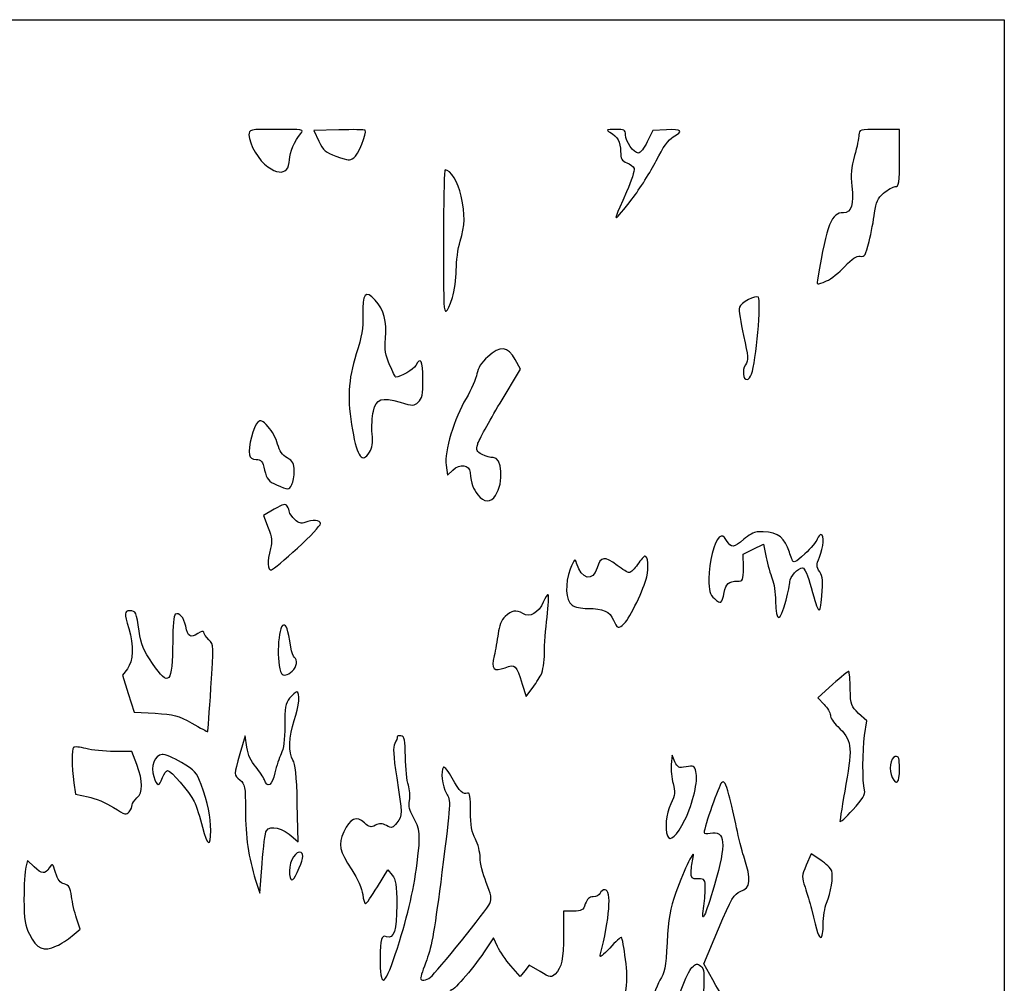
# Model space of a CAD drawing. Extents: x 1 to 477, y -2 to 236.
# Drawn here: x 368 to 477, y 129 to 236 of the extents above; entities that cross this region are included whole.
import ezdxf

# ---------------------------------------------------------------- set-up
doc = ezdxf.new("R2010")
doc.units = 0
doc.layers.get('0').update_dxf_attribs({"linetype": 'CONTINUOUS'})

msp = doc.modelspace()

# ---------------------------------------------------------------- linework, layer by layer
at = {"color": 7}
for points in [[(0.673908, 117.034956), (0.673908, 236.229748), (238.931199, 236.229748), (477.188504, 236.229748), (477.188504, 117.034956), (477.188504, -2.159836), (238.931199, -2.159836), (0.673908, -2.159836)], [(404.952544, 220.881396)], [(397.496004, 219.613914)], [(435.845082, 216.319852)], [(457.456434, 207.232213)], [(415.902299, 205.386776)], [(449.126319, 196.896117)], [(406.704191, 188.212182)], [(398.068774, 184.618604)], [(420.705968, 183.417387)], [(398.718273, 177.579449)], [(434.981033, 169.189236)], [(398.12341, 163.907213)], [(425.746995, 163.522337)], [(389.09715, 162.044732)], [(465.546837, 153.037688)], [(380.351004, 149.059101)], [(441.717351, 147.396486)], [(389.075798, 146.220884)], [(395.2494, 146.205268)], [(398.679961, 141.57506)], [(457.08017, 135.828871)], [(371.958976, 133.411399)], [(409.554019, 132.446935)], [(413.470963, 129.933393)]]:
    msp.add_lwpolyline(points, close=True, dxfattribs=at)
for points in [[(403.295882, 224.002074), (400.506565, 223.926623), (401.078277, 222.735998)], [(439.683816, 224.005971), (438.162462, 223.926623), (437.539077, 222.669852)], [(465.546837, 220.883914), (465.546837, 224.058914), (463.297879, 224.058914)], [(421.19722, 193.670674), (423.459301, 197.441926), (422.869942, 198.513441)], [(415.20237, 186.762742), (415.34887, 185.670542), (415.947992, 186.233398)], [(396.126097, 181.890845), (394.916501, 181.18197), (395.444689, 179.841962)], [(448.21094, 175.418435), (448.205384, 176.916495), (449.319041, 177.457552), (450.432699, 177.998609), (450.737631, 176.529794)], [(452.96537, 171.793149), (452.965476, 171.793149)], [(379.808423, 164.173831), (379.265841, 163.484055), (379.913541, 161.42617), (380.561215, 159.368289), (382.903518, 159.235997)], [(423.655384, 162.487015), (424.097662, 161.107824), (424.733879, 161.957848)], [(458.146891, 162.458837), (456.463903, 160.934744), (457.168964, 160.229688)], [(461.676829, 156.77383), (461.907784, 158.412701), (461.015371, 159.227692)], [(393.090744, 155.458234), (392.907626, 156.722456), (392.317023, 154.738081)], [(380.86112, 153.537531), (380.312983, 155.002664), (378.351415, 155.002664)], [(440.61798, 153.865847), (440.299078, 154.605789), (440.203749, 153.559378)], [(373.882391, 151.510939), (374.046803, 150.268173), (375.443141, 149.978295)], [(461.666881, 150.691046), (461.666775, 150.691046)], [(398.224904, 145.44698), (398.768596, 144.953257), (398.677077, 149.221119)], [(456.801061, 142.942323), (455.745109, 143.641125), (455.198189, 142.376581)], [(369.46549, 142.206385), (368.737489, 142.903855), (368.525848, 142.140239)], [(394.04761, 140.715164), (394.501793, 139.259956), (394.768573, 142.567247)], [(407.579645, 139.965811), (408.74696, 141.857762), (409.233291, 141.257152)], [(429.312679, 137.275581), (428.240587, 137.275581), (428.240587, 134.646972)], [(373.681519, 134.535878), (374.55266, 135.291206), (374.164278, 136.481831)], [(444.808928, 129.662169), (443.832536, 131.441465), (445.464618, 135.310652)], [(420.925678, 133.35217), (420.484194, 134.323548), (419.434195, 132.75986)], [(425.653226, 130.557979), (424.444319, 131.266449), (423.935419, 130.637984), (423.42652, 130.009516), (422.396841, 131.195154)]]:
    msp.add_lwpolyline(points, dxfattribs=at)
for points in [[(396.399306, 224.058914), (393.36255, 224.058914), (393.315587, 224.049707), (393.315587, 223.453519)], [(393.315587, 223.453519), (393.315587, 222.455923), (394.445014, 220.531982), (395.40524, 219.893862)], [(399.077048, 223.595894), (399.460826, 224.033602), (399.314432, 224.058914), (396.399306, 224.058914)], [(397.813504, 220.685387), (397.813504, 221.479431), (398.394264, 222.817167), (399.077048, 223.595894)], [(406.209632, 223.953068), (406.141185, 224.021518), (404.829989, 224.043571), (403.295882, 224.002074)], [(404.952544, 220.881396), (405.420486, 221.131824), (406.46895, 223.693752), (406.209632, 223.953068)], [(433.995274, 224.050868), (433.016554, 224.043857), (432.939375, 224.003487), (433.399962, 223.739345)], [(433.399962, 223.739345), (434.251709, 223.250869), (434.573204, 222.670455), (434.582173, 221.60497)], [(435.119754, 223.433138), (435.119754, 223.994219), (435.003496, 224.058084), (433.995274, 224.050868)], [(436.566098, 221.413081), (436.04987, 221.413081), (435.119754, 222.712127), (435.119754, 223.433138)], [(438.536821, 220.572865), (439.290566, 222.073153), (439.891805, 222.916703), (440.422586, 223.218698)], [(440.422586, 223.218698), (441.581963, 223.878326), (441.379213, 224.0944), (439.683816, 224.005971)], [(461.04892, 223.462761), (461.04892, 223.134876), (460.828443, 222.093079), (460.558991, 221.147656)], [(463.297879, 224.058914), (461.141075, 224.058914), (461.04892, 224.034493), (461.04892, 223.462761)], [(401.078277, 222.735998), (401.56974, 221.712462), (401.83562, 221.482018), (402.972879, 221.093933)], [(437.539077, 222.669852), (437.19623, 221.978628), (436.758371, 221.413081), (436.566098, 221.413081)], [(402.972879, 221.093933), (404.581545, 220.544978), (404.366995, 220.568015), (404.952544, 220.881396)], [(434.582173, 221.60497), (434.589052, 220.784259), (434.709702, 220.560948), (435.258819, 220.352171)], [(460.558991, 221.147656), (460.177753, 219.810137), (460.113698, 219.052802), (460.270331, 217.734664)], [(465.083816, 217.698162), (465.498471, 217.707793), (465.546837, 218.040591), (465.546837, 220.883914)], [(395.40524, 219.893862), (396.411106, 219.225406), (397.025257, 219.143173), (397.496004, 219.613914)], [(397.496004, 219.613914), (397.670629, 219.788539), (397.813504, 220.270703), (397.813504, 220.685387)], [(435.258819, 220.352171), (435.626351, 220.212434), (435.99272, 219.92703), (436.072941, 219.717935)], [(435.845082, 216.319852), (436.716937, 217.447638), (437.928226, 219.361494), (438.536821, 220.572865)], [(415.089605, 219.560905), (414.913577, 219.560826), (414.823989, 208.657161), (414.967949, 204.75756)], [(416.867314, 216.645594), (416.532907, 218.209612), (415.70873, 219.56118), (415.089605, 219.560905)], [(436.072941, 219.717935), (436.15319, 219.50884), (435.783355, 218.346193), (435.251119, 217.134276)], [(460.270331, 217.734664), (460.50491, 215.760187), (460.197835, 214.798498), (459.33278, 214.798498)], [(463.791618, 216.970558), (464.24768, 217.364826), (464.829155, 217.692248), (465.083816, 217.698162)], [(416.76611, 211.631982), (417.308453, 213.449104), (417.329355, 214.484668), (416.867314, 216.645594)], [(435.251119, 217.134276), (433.948761, 214.168811), (433.988025, 214.269331), (434.132355, 214.269331)], [(462.784322, 214.798498), (462.929235, 215.982392), (463.117062, 216.387358), (463.791618, 216.970558)], [(434.132355, 214.269331), (434.202496, 214.269331), (434.973227, 215.192065), (435.845082, 216.319852)], [(459.33278, 214.798498), (457.983802, 214.798498), (457.517712, 213.618697), (456.484487, 207.588601)], [(462.177606, 211.602997), (462.413324, 212.560157), (462.686374, 213.998133), (462.784322, 214.798498)], [(416.334337, 208.437969), (416.334337, 209.398978), (416.528647, 210.836285), (416.76611, 211.631982)], [(461.187191, 209.970097), (461.682306, 209.875448), (461.799834, 210.069224), (462.177606, 211.602997)], [(459.485127, 208.840459), (460.308722, 209.733949), (460.781426, 210.047665), (461.187191, 209.970097)], [(457.456434, 207.232213), (457.945093, 207.436379), (458.857985, 208.160091), (459.485127, 208.840459)], [(415.902299, 205.386776), (416.139921, 206.103924), (416.334337, 207.47696), (416.334337, 208.437969)], [(456.484487, 207.588601), (456.339231, 206.740958), (456.308063, 206.752388), (457.456434, 207.232213)], [(407.339853, 205.08917), (406.258025, 206.293559), (405.86025, 205.817777), (405.957193, 203.435387)], [(449.877841, 205.420277), (449.596722, 205.701384), (447.896906, 204.803391), (447.766572, 204.304911)], [(408.473328, 200.842277), (408.647635, 202.764509), (408.317753, 204.000492), (407.339853, 205.08917)], [(414.967949, 204.75756), (415.01912, 203.371291), (415.296324, 203.557963), (415.902299, 205.386776)], [(449.126319, 196.896117), (449.622042, 198.199962), (450.227753, 205.070355), (449.877841, 205.420277)], [(405.957193, 203.435387), (406.015428, 202.004128), (405.862578, 201.098039), (405.22951, 199.121686)], [(447.766572, 204.304911), (447.694844, 204.030633), (447.904658, 202.618314), (448.232821, 201.166423)], [(408.926956, 197.921602), (408.454701, 199.019364), (408.362097, 199.615602), (408.473328, 200.842277)], [(448.232821, 201.166423), (448.765242, 198.810803), (448.787864, 198.461238), (448.4429, 197.91925)], [(405.22951, 199.121686), (404.317756, 196.275378), (404.206154, 194.053523), (404.806018, 190.690529)], [(422.869942, 198.513441), (422.061402, 199.983442), (421.218598, 200.06491), (419.82689, 198.807589)], [(409.628552, 196.542255), (409.56902, 196.542255), (409.25332, 197.162962), (408.926956, 197.921602)], [(412.63017, 196.31868), (412.63017, 198.402784), (412.37871, 198.878441), (411.824435, 197.842772)], [(419.82689, 198.807589), (419.10598, 198.15628), (418.737124, 197.571291), (418.629597, 196.908645)], [(448.4429, 197.91925), (448.051343, 197.304044), (448.173263, 196.277664), (448.637872, 196.277664)], [(411.824435, 197.842772), (411.588744, 197.402373), (410.136446, 196.542255), (409.628552, 196.542255)], [(418.629597, 196.908645), (418.544137, 196.381931), (418.001053, 195.161284), (417.42278, 194.196094)], [(448.637872, 196.277664), (448.777201, 196.277664), (448.996991, 196.555969), (449.126319, 196.896117)], [(412.119604, 193.780958), (412.541323, 194.162609), (412.63017, 194.604235), (412.63017, 196.31868)], [(407.129006, 192.77497), (407.469552, 194.177084), (408.024224, 194.361014), (410.095912, 193.758759)], [(410.095912, 193.758759), (411.52228, 193.344104), (411.6383, 193.345377), (412.119604, 193.780958)], [(417.42278, 194.196094), (416.107483, 192.000788), (414.998006, 188.286501), (415.20237, 186.762742)], [(418.710851, 189.117393), (418.8342, 189.547511), (419.95307, 191.596486), (421.19722, 193.670674)], [(406.9978, 190.262695), (406.919351, 191.024314), (406.978485, 192.154836), (407.129006, 192.77497)], [(394.285814, 191.551827), (393.827926, 191.171817), (393.200493, 188.736359), (393.354481, 187.936767)], [(395.449055, 191.053469), (394.812467, 191.765907), (394.635249, 191.841837), (394.285814, 191.551827)], [(396.493577, 189.122799), (396.332128, 189.722395), (395.862096, 190.591197), (395.449055, 191.053469)], [(404.806018, 190.690529), (405.357912, 187.596484), (405.866044, 186.933022), (406.704191, 188.212182)], [(406.704191, 188.212174), (407.027803, 188.706051), (407.103606, 189.235456), (406.9978, 190.262695)], [(397.563234, 187.591081), (397.025469, 187.897024), (396.696988, 188.367424), (396.493577, 189.122799)], [(419.209617, 187.961466), (418.570569, 188.291922), (418.512625, 188.42622), (418.710851, 189.117393)], [(393.354481, 187.936767), (393.42023, 187.595388), (393.673092, 187.422615), (394.111983, 187.419221)], [(394.111983, 187.419221), (394.671682, 187.414882), (394.813605, 187.236558), (395.055302, 186.233853)], [(398.341003, 186.139958), (398.338358, 186.979012), (398.208235, 187.22412), (397.563234, 187.591081)], [(415.947992, 186.233398), (416.753887, 186.990487), (417.764304, 186.845705), (417.863629, 185.958914)], [(420.425457, 187.633136), (420.154418, 187.60808), (419.607286, 187.755821), (419.209617, 187.961466)], [(420.705968, 183.417387), (421.62558, 184.820907), (421.432276, 187.726235), (420.425457, 187.633136)], [(395.055302, 186.233853), (395.298269, 185.225838), (395.491335, 184.985512), (396.378218, 184.587147)], [(398.068774, 184.618604), (398.219427, 184.900078), (398.341929, 185.584687), (398.341003, 186.139958)], [(417.863629, 185.958914), (418.006742, 184.680831), (418.179911, 184.186468), (418.729054, 183.488362)], [(396.378218, 184.587147), (397.687668, 183.998963), (397.737648, 183.999891), (398.068774, 184.618604)], [(418.729054, 183.488362), (419.4166, 182.61426), (420.162196, 182.587493), (420.705968, 183.417387)], [(397.570563, 182.228797), (397.37747, 182.533787), (397.120692, 182.473714), (396.126097, 181.890845)], [(397.809455, 181.573263), (397.80681, 181.729798), (397.699733, 182.024787), (397.570563, 182.228797)], [(398.408816, 180.744082), (398.081394, 181.043599), (397.811678, 181.41673), (397.809455, 181.573263)], [(399.533295, 180.414782), (399.153671, 180.260347), (398.83588, 180.353409), (398.408816, 180.744082)], [(401.253087, 180.291428), (401.253087, 180.702135), (400.391551, 180.763931), (399.533295, 180.414782)], [(395.444689, 179.841962), (395.874478, 178.751592), (395.922791, 178.321639), (395.704034, 177.534078)], [(398.718273, 177.579449), (400.112415, 178.864337), (401.253087, 180.084727), (401.253087, 180.291428)], [(449.747084, 179.373617), (449.424716, 179.357504), (448.754156, 178.987143), (448.256951, 178.550581)], [(453.109251, 177.677786), (452.627391, 178.969218), (451.638273, 179.468119), (449.747084, 179.373617)], [(445.538066, 178.788086), (444.97035, 178.316932), (444.380064, 175.969504), (444.380064, 174.183053)], [(446.337081, 178.422916), (445.995531, 178.944167), (445.821805, 179.023568), (445.538066, 178.788086)], [(448.256951, 178.550581), (447.156602, 177.584473), (446.897734, 177.567259), (446.337081, 178.422916)], [(456.426358, 178.574983), (456.338226, 178.297361), (455.713703, 177.560999), (455.038513, 176.938623)], [(456.833314, 179.079747), (456.697609, 179.079747), (456.514465, 178.852602), (456.426358, 178.574983)], [(456.669166, 176.573468), (457.124118, 177.66229), (457.216933, 179.079747), (456.833314, 179.079747)], [(395.704034, 177.534078), (395.308376, 176.109553), (395.354466, 175.054477), (395.807856, 175.157744)], [(395.807856, 175.157744), (396.014416, 175.204792), (397.324104, 176.294561), (398.718273, 177.579449)], [(453.618097, 176.31891), (453.512052, 176.600443), (453.283082, 177.211937), (453.109251, 177.677786)], [(429.693864, 175.887107), (429.512598, 176.480041), (429.456744, 176.427754), (428.987029, 175.225649)], [(434.212735, 175.647517), (432.799728, 176.716642), (432.361869, 176.663406), (431.976001, 175.375573)], [(437.271716, 176.696682), (437.179535, 176.695624), (436.820892, 176.278969), (436.474711, 175.770641)], [(437.485499, 174.380303), (437.733784, 175.488248), (437.621918, 176.70046), (437.271716, 176.696682)], [(450.737631, 176.529794), (450.905324, 175.721947), (451.210363, 174.659338), (451.415467, 174.168446)], [(455.038513, 176.938623), (453.923506, 175.910854), (453.793199, 175.853995), (453.618097, 176.31891)], [(456.689804, 174.93166), (456.29666, 175.531669), (456.294834, 175.677288), (456.669166, 176.573468)], [(428.987029, 175.225649), (428.374836, 173.658861), (428.471833, 171.74986), (429.190335, 171.224474)], [(431.976001, 175.375573), (431.503852, 173.799669), (430.245785, 174.081662), (429.693864, 175.887107)], [(435.54867, 174.853767), (435.385528, 174.857815), (434.784341, 175.215002), (434.212735, 175.647517)], [(436.474711, 175.770641), (436.12853, 175.262312), (435.711812, 174.849719), (435.54867, 174.853767)], [(447.548423, 173.906619), (448.183212, 173.91969), (448.216258, 173.995038), (448.21094, 175.418435)], [(453.376004, 173.84367), (453.376004, 174.398956), (454.277254, 175.375581), (454.789699, 175.375581)], [(454.789699, 175.375581), (455.010202, 175.375581), (455.371465, 174.547231), (455.741617, 173.192768)], [(434.981033, 169.189236), (435.630876, 169.839066), (437.193743, 173.078513), (437.485499, 174.380303)], [(444.380064, 174.183053), (444.380064, 172.810226), (444.478595, 172.464841), (445.013609, 171.96222)], [(446.089088, 172.660567), (446.297711, 173.633307), (446.594812, 173.88699), (447.548423, 173.906619)], [(451.415467, 174.168446), (451.620572, 173.677551), (451.788398, 172.577554), (451.788398, 171.72401)], [(452.965476, 171.793149), (453.191271, 172.660466), (453.376004, 173.5832), (453.376004, 173.84367)], [(456.933776, 172.273309), (457.086388, 173.901695), (457.041038, 174.395575), (456.689804, 174.93166)], [(455.741617, 173.192768), (456.588257, 170.094968), (456.720125, 169.99326), (456.933776, 172.273309)], [(426.546989, 172.394877), (426.463645, 172.478221), (426.212, 172.10736), (425.987792, 171.570743)], [(426.411972, 169.906857), (426.569584, 171.191923), (426.630333, 172.311531), (426.546989, 172.394877)], [(445.013609, 171.96222), (445.705759, 171.311983), (445.815111, 171.382989), (446.089088, 172.660567)], [(451.788398, 171.72401), (451.788398, 169.203396), (452.299017, 169.23339), (452.96537, 171.793149)], [(380.07081, 170.613081), (379.456209, 170.613081), (379.441128, 170.353299), (379.956986, 168.652801)], [(381.128535, 168.345257), (380.830746, 170.448049), (380.753779, 170.613081), (380.07081, 170.613081)], [(423.726663, 170.297097), (422.975802, 170.76602), (422.467643, 170.685034), (421.76745, 169.984843)], [(425.987792, 171.570743), (425.497599, 170.39753), (424.481916, 169.825427), (423.726663, 170.297097)], [(429.190335, 171.224474), (429.451214, 171.033726), (430.22946, 170.877656), (430.919758, 170.877656)], [(430.919758, 170.877656), (432.639946, 170.877656), (433.389723, 170.537606), (433.787629, 169.576999)], [(385.125092, 170.223368), (384.9615, 170.122265), (384.847439, 168.899573), (384.845295, 167.224027)], [(386.286693, 168.893143), (386.101775, 169.878812), (385.56401, 170.49464), (385.125092, 170.223368)], [(421.76745, 169.984843), (421.355811, 169.573197), (421.081782, 168.911865), (420.972589, 168.066614)], [(426.124661, 165.903587), (426.124661, 166.820318), (426.25436, 168.621789), (426.411972, 169.906857)], [(433.787629, 169.576999), (434.171884, 168.649327), (434.375084, 168.583295), (434.981033, 169.189236)], [(379.956986, 168.652801), (380.527004, 166.773775), (380.468611, 165.013127), (379.808423, 164.173831)], [(387.638687, 168.082833), (386.823955, 167.549007), (386.502751, 167.741531), (386.286693, 168.893143)], [(388.288504, 168.237929), (388.288504, 168.386805), (387.996086, 168.317011), (387.638687, 168.082833)], [(397.161068, 169.025581), (396.519612, 169.025581), (396.3348, 164.677243), (396.933314, 163.667768)], [(397.96675, 166.575261), (397.599456, 168.708464), (397.495183, 169.025581), (397.161068, 169.025581)], [(382.604804, 164.758002), (381.602324, 166.225191), (381.337741, 166.868115), (381.128535, 168.345257)], [(388.853892, 167.401846), (388.542927, 167.712816), (388.288504, 168.089053), (388.288504, 168.237929)], [(389.09715, 162.044732), (389.416634, 166.796604), (389.414597, 166.841146), (388.853892, 167.401846)], [(420.972589, 168.066614), (420.880963, 167.357118), (420.686653, 166.252954), (420.540841, 165.612913)], [(384.845295, 167.224027), (384.83921, 162.511843), (384.439901, 162.072249), (382.604804, 164.758002)], [(398.372674, 165.435169), (398.243637, 165.514909), (398.060968, 166.027952), (397.96675, 166.575261)], [(398.12341, 163.907213), (398.633897, 164.369205), (398.767935, 165.190876), (398.372674, 165.435169)], [(420.540841, 165.612913), (420.201646, 164.124071), (420.468213, 163.832611), (421.746468, 164.294828)], [(425.746995, 163.522337), (425.957339, 163.921056), (426.124238, 164.973413), (426.124661, 165.903587)], [(421.746468, 164.294828), (422.884415, 164.706316), (422.969584, 164.62566), (423.655384, 162.487015)], [(396.933314, 163.667768), (397.125666, 163.343368), (397.607473, 163.440308), (398.12341, 163.907213)], [(424.733879, 161.957848), (425.08379, 162.425361), (425.539694, 163.129381), (425.746995, 163.522337)], [(459.935077, 163.877733), (459.877213, 163.93559), (459.072536, 163.297087), (458.146891, 162.458837)], [(460.08163, 161.907612), (460.058876, 162.933322), (459.992915, 163.819877), (459.935077, 163.877733)], [(388.729723, 157.207781), (388.754594, 157.232652), (388.919958, 159.409291), (389.09715, 162.044732)], [(461.015371, 159.227692), (460.174366, 159.995751), (460.120603, 160.150077), (460.08163, 161.907612)], [(397.832712, 160.920107), (397.371067, 160.33324), (397.284337, 159.84987), (397.284337, 157.86426)], [(398.626462, 161.617247), (398.491498, 161.617247), (398.134311, 161.303533), (397.832712, 160.920107)], [(398.34267, 158.442247), (398.887368, 159.990682), (399.03273, 161.617247), (398.626462, 161.617247)], [(457.168964, 160.229688), (457.556764, 159.841909), (457.874026, 159.303373), (457.874026, 159.032943)], [(382.903518, 159.235997), (384.983646, 159.118512), (385.438227, 158.995076), (386.965137, 158.133124)], [(457.874026, 159.032943), (457.874026, 158.762512), (458.240977, 158.191552), (458.689445, 157.764144)], [(386.965137, 158.133124), (387.910784, 157.599303), (388.704852, 157.182899), (388.729723, 157.207781)], [(397.284337, 157.86426), (397.284337, 156.285232), (397.153156, 155.251888), (396.887515, 154.738163)], [(398.199531, 154.040112), (397.668327, 154.798496), (397.730213, 156.70112), (398.34267, 158.442247)], [(458.689445, 157.764144), (460.264801, 156.262824), (460.348806, 155.672144), (459.597839, 151.377639)], [(409.78418, 156.631693), (409.810638, 156.536091), (409.692898, 156.20728), (409.522639, 155.900998)], [(410.190976, 156.738579), (409.940839, 156.775396), (409.757774, 156.727308), (409.78418, 156.631693)], [(410.682308, 154.39268), (410.651299, 156.328345), (410.577295, 156.681728), (410.190976, 156.738579)], [(461.666775, 150.691046), (461.428677, 151.683162), (461.43418, 155.052612), (461.676829, 156.77383)], [(373.82024, 155.439256), (373.601112, 155.220141), (373.629581, 153.42172), (373.882391, 151.510939)], [(375.203932, 155.319849), (374.551681, 155.494299), (373.92901, 155.548034), (373.82024, 155.439256)], [(378.351415, 155.002664), (377.27255, 155.002664), (375.856182, 155.145396), (375.203932, 155.319849)], [(394.065125, 153.292807), (393.534715, 153.896904), (393.213484, 154.610803), (393.090744, 155.458234)], [(409.522639, 155.900998), (409.27946, 155.463481), (409.323381, 154.641206), (409.727585, 152.06454)], [(383.660782, 154.679015), (382.83216, 154.563813), (382.367737, 153.329047), (382.734741, 152.217025)], [(385.823037, 153.781151), (384.92348, 154.315253), (383.950448, 154.719293), (383.660782, 154.679015)], [(392.317023, 154.738081), (391.595584, 152.314164), (391.595372, 152.417005), (392.323373, 151.826534)], [(396.887515, 154.738163), (396.669234, 154.316099), (396.361735, 153.36951), (396.204122, 152.634635)], [(411.016027, 151.261204), (410.852567, 151.730088), (410.70239, 153.139251), (410.682308, 154.39268)], [(465.083816, 154.424584), (464.524328, 154.318597), (464.318667, 152.903955), (464.746552, 152.104474)], [(465.546837, 153.037688), (465.546837, 154.299105), (465.479897, 154.499617), (465.083816, 154.424584)], [(380.88017, 149.843289), (381.567029, 150.464893), (381.560837, 151.667448), (380.86112, 153.537531)], [(388.001034, 151.326675), (387.511158, 152.666401), (387.300232, 152.904108), (385.823037, 153.781151)], [(395.029849, 151.84505), (394.93444, 152.145651), (394.500312, 152.797142), (394.065125, 153.292807)], [(398.677077, 149.221119), (398.608576, 152.414999), (398.488403, 153.627672), (398.199531, 154.040112)], [(414.922891, 153.238428), (414.567582, 152.883121), (414.762844, 151.1432), (415.247164, 150.348961)], [(415.88727, 152.025755), (415.453671, 152.789549), (415.019702, 153.335252), (414.922891, 153.238428)], [(440.203749, 153.559378), (440.151335, 152.983853), (440.24341, 152.030851), (440.408404, 151.441595)], [(441.852897, 153.297752), (441.029196, 153.143223), (440.904736, 153.200473), (440.61798, 153.865847)], [(442.946129, 152.763564), (442.784971, 153.405665), (442.685964, 153.454039), (441.852897, 153.297752)], [(382.734741, 152.217025), (383.106348, 151.091003), (383.321295, 151.063494), (383.709598, 152.092247)], [(383.709598, 152.092247), (383.87438, 152.52881), (384.128486, 152.885997), (384.274272, 152.885997)], [(384.274272, 152.885997), (384.658738, 152.885997), (386.675868, 150.53074), (387.220063, 149.446414)], [(396.204122, 152.634635), (395.904667, 151.238283), (395.342427, 150.860233), (395.029849, 151.84505)], [(409.727585, 152.06454), (410.358484, 148.042783), (410.358749, 147.884862), (409.736052, 147.074673)], [(417.591108, 150.366931), (417.085886, 150.181773), (416.746425, 150.512259), (415.88727, 152.025755)], [(441.717351, 147.396486), (442.645747, 149.292688), (443.2046, 151.733705), (442.946129, 152.763564)], [(464.746552, 152.104474), (465.249181, 151.165269), (465.546837, 151.512352), (465.546837, 153.037688)], [(389.075798, 146.220884), (389.06786, 147.721198), (388.726865, 149.341673), (388.001034, 151.326675)], [(392.323373, 151.826534), (392.87368, 151.380203), (392.919109, 151.127015), (392.924136, 148.476832)], [(411.150329, 149.540442), (411.239917, 150.01798), (411.179486, 150.792323), (411.016027, 151.261204)], [(440.408404, 151.441595), (440.666822, 150.518559), (440.63367, 150.205533), (440.168824, 149.180714)], [(445.797252, 151.53145), (445.501765, 151.286202), (443.851004, 146.584337), (443.851004, 145.987894)], [(446.610264, 150.17568), (446.243472, 151.518691), (446.090093, 151.774477), (445.797252, 151.53145)], [(459.597839, 151.377639), (459.231841, 149.284505), (458.935243, 147.428148), (458.938789, 147.252407)], [(375.443141, 149.978295), (376.211121, 149.818865), (377.480724, 149.280981), (378.264499, 148.782998)], [(380.351004, 149.059101), (380.351004, 149.227016), (380.589129, 149.579899), (380.88017, 149.843289)], [(415.247164, 150.348961), (415.741168, 149.538851), (415.736802, 149.462609), (414.746096, 141.617711)], [(417.921837, 148.378818), (417.921837, 149.95453), (417.838176, 150.457477), (417.591108, 150.366931)], [(447.46336, 146.535997), (447.242803, 147.627404), (446.858893, 149.265262), (446.610264, 150.17568)], [(460.376005, 148.520372), (461.456934, 149.71967), (461.772609, 150.25048), (461.666881, 150.691046)], [(378.264499, 148.782998), (379.559661, 147.960101), (379.719681, 147.917506), (380.020274, 148.315688)], [(380.020274, 148.315688), (380.202175, 148.556652), (380.351004, 148.891188), (380.351004, 149.059101)], [(387.220063, 149.446414), (387.475704, 148.937091), (387.892846, 147.65795), (388.147031, 146.603879)], [(411.510242, 147.802531), (411.138, 148.421751), (411.034336, 148.922227), (411.150329, 149.540442)], [(440.168824, 149.180714), (439.637831, 148.010007), (439.4649, 146.448219), (439.77642, 145.63644)], [(392.924136, 148.476832), (392.929692, 145.518931), (393.259654, 143.239916), (394.04761, 140.715164)], [(406.145312, 147.067468), (405.272637, 147.887304), (404.499075, 147.557728), (403.849549, 146.089375)], [(411.990275, 142.643736), (412.394215, 145.718096), (412.326614, 146.444494), (411.510242, 147.802531)], [(418.451004, 145.282184), (418.048652, 146.032889), (417.921837, 146.774987), (417.921837, 148.378818)], [(458.938789, 147.252407), (458.942228, 147.076663), (459.589055, 147.647247), (460.376005, 148.520372)], [(388.147031, 146.603879), (388.658338, 144.483786), (389.085746, 144.307526), (389.075798, 146.220884)], [(395.249426, 146.205268), (395.671834, 146.857926), (397.061029, 146.503895), (398.224904, 145.44698)], [(407.34652, 146.80492), (406.848733, 146.538519), (406.6658, 146.578505), (406.145312, 147.067468)], [(408.584374, 146.770953), (408.073754, 147.044235), (407.807319, 147.051546), (407.34652, 146.80492)], [(409.736052, 147.074673), (409.2829, 146.48497), (409.172939, 146.455971), (408.584374, 146.770953)], [(439.77642, 145.63644), (440.055741, 144.90854), (440.85338, 145.631837), (441.717351, 147.396486)], [(448.257427, 143.360997), (448.041263, 144.015841), (447.683916, 145.444591), (447.46336, 146.535997)], [(394.768573, 142.567247), (394.915311, 144.386258), (395.131687, 146.023367), (395.2494, 146.205268)], [(403.849549, 146.089375), (403.202352, 144.626277), (403.329272, 144.017862), (404.733734, 141.851047)], [(443.851004, 145.987894), (443.851004, 145.893147), (444.149348, 145.87266), (444.51397, 145.942365)], [(444.51397, 145.942365), (446.237969, 146.271927), (446.360762, 144.819434), (445.000565, 140.185997)], [(418.98017, 143.212095), (418.98017, 143.807625), (418.742045, 144.739164), (418.451004, 145.282184)], [(442.626935, 143.228706), (442.959067, 144.620962), (441.616624, 141.889112), (440.723364, 139.35496)], [(399.104326, 143.777703), (398.584394, 144.099047), (397.813504, 142.884631), (397.813504, 141.744187)], [(398.679961, 141.57506), (399.334408, 142.99044), (399.445454, 143.566877), (399.104326, 143.777703)], [(442.416697, 141.641206), (442.428074, 142.077768), (442.522795, 142.792143), (442.626935, 143.228706)], [(447.856689, 139.444772), (449.051124, 139.861147), (449.136691, 140.697524), (448.257427, 143.360997)], [(368.525848, 142.140239), (368.409458, 141.72025), (368.322437, 140.126466), (368.332464, 138.598497)], [(371.13755, 142.07535), (370.647648, 141.337509), (370.347901, 141.360999), (369.46549, 142.206385)], [(371.84113, 141.548752), (371.523604, 142.608575), (371.502226, 142.624577), (371.13755, 142.07535)], [(409.554019, 132.446935), (410.862383, 136.421328), (411.551914, 139.307255), (411.990275, 142.643736)], [(419.662769, 140.449406), (419.287351, 141.373355), (418.98017, 142.616566), (418.98017, 143.212095)], [(455.198189, 142.376581), (454.683469, 141.186514), (454.675266, 141.041919), (455.058965, 139.921414)], [(458.01915, 141.732767), (457.929985, 142.013681), (457.381848, 142.557982), (456.801061, 142.942323)], [(372.807865, 140.295281), (372.342966, 140.411962), (372.079308, 140.753822), (371.84113, 141.548752)], [(397.813504, 141.744187), (397.813504, 140.489829), (398.14799, 140.424538), (398.679961, 141.57506)], [(404.733734, 141.851047), (405.338015, 140.918787), (405.860224, 139.746331), (405.941662, 139.139067)], [(409.233291, 141.257152), (409.63432, 140.761918), (409.719648, 140.183129), (409.719648, 137.958298)], [(414.746096, 141.617711), (413.96539, 135.435398), (413.595582, 133.306026), (413.056149, 131.886267)], [(443.189545, 140.847456), (442.479351, 140.847456), (442.397991, 140.931008), (442.416697, 141.641206)], [(457.447174, 138.170923), (457.93705, 139.343397), (458.219413, 141.101741), (458.01915, 141.732767)], [(373.611484, 138.903649), (373.475964, 139.918474), (373.334756, 140.163039), (372.807865, 140.295281)], [(406.248764, 138.071595), (406.338749, 138.072918), (406.937633, 138.925239), (407.579645, 139.965811)], [(420.055966, 138.134304), (420.291551, 138.651321), (420.218394, 139.082039), (419.662769, 140.449406)], [(443.977871, 139.789122), (443.982898, 140.789866), (443.940115, 140.847456), (443.189545, 140.847456)], [(445.000565, 140.185997), (443.965251, 136.659197), (443.519878, 135.690105), (443.800309, 137.574274)], [(374.164278, 136.481831), (373.95068, 137.136674), (373.701919, 138.226493), (373.611484, 138.903649)], [(405.941662, 139.139067), (406.020588, 138.550714), (406.158779, 138.070349), (406.248764, 138.071595)], [(431.545444, 138.863081), (431.108591, 138.863081), (430.860544, 138.640349), (430.661471, 138.069331)], [(432.30501, 139.259956), (432.221243, 139.041674), (431.879454, 138.863081), (431.545444, 138.863081)], [(432.862487, 139.656831), (432.639655, 139.656831), (432.388777, 139.478237), (432.30501, 139.259956)], [(432.320726, 132.380789), (433.367894, 136.411354), (433.609565, 139.656831), (432.862487, 139.656831)], [(440.723364, 139.35496), (440.066377, 137.491023), (439.884529, 136.464686), (439.738955, 133.79871)], [(443.800309, 137.574274), (443.894977, 138.210356), (443.974881, 139.207039), (443.977871, 139.789122)], [(445.464618, 135.310652), (446.891675, 138.693758), (447.192188, 139.213122), (447.856689, 139.444772)], [(455.058965, 139.921414), (455.2832, 139.26657), (455.599588, 138.195008), (455.762069, 137.540164)], [(368.332464, 138.598497), (368.347546, 136.28824), (368.447426, 135.633386), (368.925052, 134.710083)], [(409.719648, 137.958298), (409.719648, 135.121843), (409.400058, 134.126594), (408.589189, 134.43776)], [(413.470963, 129.933393), (414.14356, 130.472336), (419.741324, 137.443729), (420.055966, 138.134304)], [(430.661471, 138.069331), (430.415435, 137.363504), (430.266025, 137.275581), (429.312679, 137.275581)], [(457.08017, 135.828871), (457.08017, 136.633908), (457.245323, 137.687833), (457.447174, 138.170923)], [(455.762069, 137.540164), (456.451758, 134.760285), (456.584156, 134.365164), (456.825773, 134.365164)], [(456.825773, 134.365164), (456.965685, 134.365164), (457.08017, 135.023831), (457.08017, 135.828871)], [(368.925052, 134.710083), (369.784418, 133.048727), (370.457756, 132.760498), (371.958976, 133.411399)], [(371.958976, 133.411399), (372.427262, 133.614433), (373.202385, 134.120448), (373.681519, 134.535878)], [(408.589189, 134.43776), (408.031712, 134.651716), (407.86767, 134.123933), (407.86767, 132.116206)], [(428.240587, 134.646972), (428.240587, 131.903978), (428.056384, 131.043754), (427.308936, 130.296311)], [(434.686472, 134.357465), (434.613659, 134.430296), (434.020621, 133.896275), (433.368635, 133.170753)], [(435.125336, 131.922253), (434.956797, 133.188789), (434.759312, 134.284635), (434.686472, 134.357465)], [(439.738955, 133.79871), (439.585814, 130.993989), (439.472679, 130.39694), (438.943776, 129.602664)], [(407.86767, 132.116206), (407.86767, 128.69631), (408.350455, 128.790999), (409.554019, 132.446935)], [(419.434195, 132.75986), (418.022908, 130.658095), (415.908384, 128.269529), (415.658221, 128.494517)], [(422.396841, 131.195154), (421.8305, 131.847254), (421.168486, 132.81791), (420.925678, 133.35217)], [(433.368635, 133.170753), (432.649895, 132.370915), (432.237356, 132.059934), (432.320726, 132.380789)], [(413.056149, 131.886267), (412.67634, 130.886676), (412.365587, 129.963942), (412.365587, 129.835746)], [(434.02549, 124.694633), (435.330441, 128.296366), (435.478449, 129.268913), (435.125336, 131.922253)], [(442.505941, 131.021037), (442.960575, 131.475668), (443.086358, 131.495385), (443.474898, 131.172926)], [(427.308936, 130.296311), (426.889598, 129.876965), (426.787839, 129.893044), (425.653226, 130.557979)], [(440.681586, 126.096935), (440.689788, 127.154763), (441.896262, 130.411336), (442.505941, 131.021037)], [(443.474898, 131.172926), (443.856957, 130.855855), (443.900004, 130.443557), (443.77311, 128.316707)], [(412.365587, 129.835746), (412.365587, 129.495497), (412.993708, 129.550986), (413.470963, 129.933393)], [(438.943776, 129.602664), (438.102349, 128.339019), (437.097091, 123.124391), (437.49378, 122.08101)], [(447.299953, 126.427664), (446.924404, 126.427664), (445.739758, 127.965896), (444.808928, 129.662169)]]:
    msp.add_open_spline(points, degree=3, dxfattribs=at)

doc.saveas('drawing.dxf')
